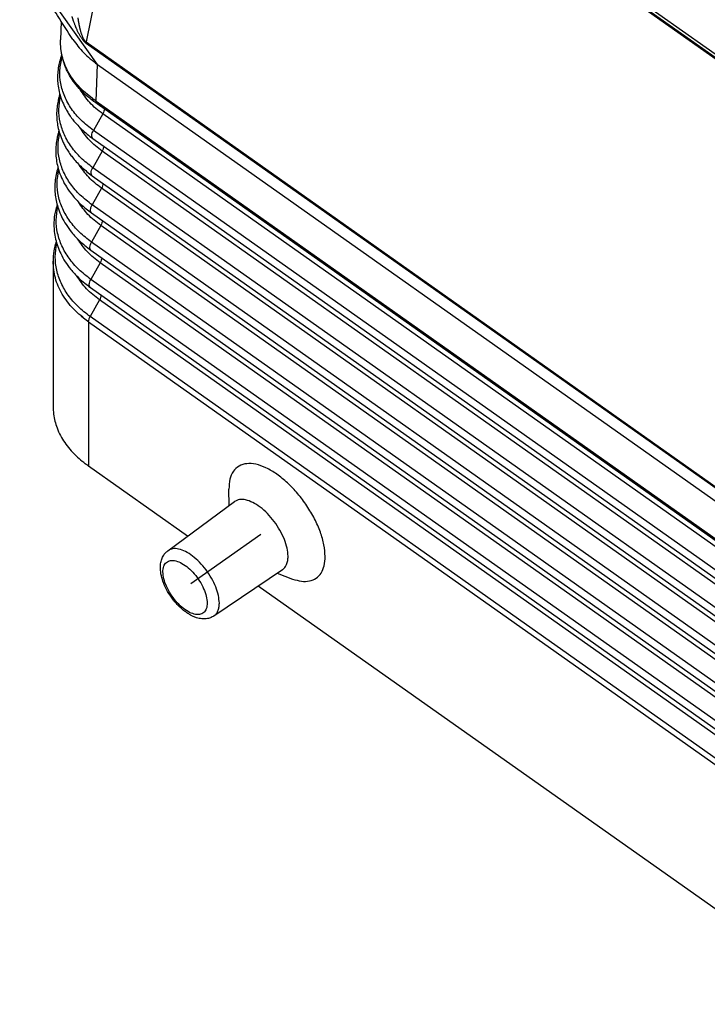
# Model space of a CAD drawing. Units: millimetres. Extents: x -41 to 256, y -84 to 126.
# Drawn here: x 188 to 208, y 39 to 67 of the extents above; entities that cross this region are included whole.
import ezdxf

# ---------------------------------------------------------------- set-up
doc = ezdxf.new("R2010")
doc.units = ezdxf.units.MM
doc.linetypes.add('DOT_CENTER', pattern=[14, 12, -1, 0, -1])
doc.layers.add('1', color=7, linetype='Continuous')

# ---------------------------------------------------------------- blocks, each defined once
blk = doc.blocks.new('MFO_16_40__2', base_point=(376.81, 67.365))
at = {"color": 7, "linetype": 'Continuous'}
for p, q in [((384.212, 155.262), (431.969, 121.493)), ((432.098, 121.176), (384.341, 154.946)), ((385.165, 154.295), (380.818, 132.696)), ((432.398, 120.896), (385.165, 154.295)), ((381.471, 131.404), (377.3, 137.276)), ((379.384, 133.885), (379.347, 132.812)), ((380.818, 132.696), (436.777, 93.127)), ((380.826, 132.625), (436.785, 93.055)), ((381.398, 129.288), (381.471, 131.404)), ((381.471, 131.404), (436.642, 92.392)), ((381.398, 129.288), (436.641, 90.225)), ((436.706, 90.061), (381.463, 129.123)), ((381.777, 128.554), (381.239, 127.594)), ((437.451, 89.186), (381.777, 128.554)), ((436.914, 88.226), (381.239, 127.594)), ((381.21, 127.128), (436.885, 87.761)), ((381.74, 126.406), (381.202, 125.446)), ((437.414, 87.038), (381.74, 126.406)), ((381.173, 124.981), (436.848, 85.613)), ((436.877, 86.078), (381.202, 125.446)), ((381.703, 124.259), (381.165, 123.299)), ((437.377, 84.891), (381.703, 124.259)), ((436.84, 83.931), (381.165, 123.299)), ((381.136, 122.833), (436.81, 83.466)), ((381.665, 122.111), (381.128, 121.151)), ((437.34, 82.743), (381.665, 122.111)), ((436.803, 81.783), (381.128, 121.151)), ((381.099, 120.686), (436.773, 81.318)), ((378.91, 120.049), (378.91, 111.687)), ((381.628, 119.964), (381.091, 119.004)), ((437.303, 80.596), (381.628, 119.964)), ((436.766, 79.636), (381.091, 119.004)), ((381.062, 118.538), (436.736, 79.171)), ((381.591, 117.816), (381.054, 116.856)), ((437.266, 78.448), (381.591, 117.816)), ((380.959, 116.55), (380.96, 116.562)), ((380.959, 116.55), (380.96, 116.549)), ((380.96, 116.562), (436.635, 77.194)), ((380.96, 116.549), (380.96, 108.229)), ((380.96, 116.549), (380.96, 116.549)), ((380.96, 116.549), (436.635, 77.181)), ((436.729, 77.488), (381.054, 116.856)), ((386.673, 104.189), (380.96, 108.229)), ((389.062, 105.951), (389.051, 106.904)), ((385.531, 103.346), (389.371, 106.179)), ((388.191, 99.584), (392.142, 102.26)), ((391.825, 102.045), (392.719, 101.716)), ((420.614, 80.189), (390.742, 101.312))]:
    blk.add_line(p, q, dxfattribs=at)
for points, knots in [([(380.053, 132.848), (379.757, 133.307), (379.243, 134.103), (378.667, 134.994), (378.32, 135.531), (378.115, 135.848), (377.907, 136.169), (377.687, 136.508), (377.481, 136.824), (377.288, 137.12), (377.13, 137.359), (377.033, 137.502), (376.99, 137.567)], [0, 0, 0, 0, 1.636423, 2.842833, 3.18415, 3.553454, 3.976362, 4.331187, 4.766674, 5.107217, 5.391024, 5.625466, 5.625466, 5.625466, 5.625466]), ([(379.998, 134.158), (380.001, 134.151), (380.005, 134.137), (380.012, 134.116), (380.018, 134.096), (380.028, 134.067), (380.039, 134.032), (380.054, 133.986), (380.071, 133.936), (380.091, 133.879), (380.114, 133.815), (380.139, 133.749), (380.165, 133.682), (380.19, 133.62), (380.213, 133.562), (380.236, 133.509), (380.262, 133.45), (380.292, 133.383), (380.329, 133.306), (380.369, 133.226), (380.412, 133.145), (380.453, 133.074), (380.492, 133.011), (380.527, 132.956), (380.566, 132.899), (380.602, 132.85), (380.634, 132.81), (380.661, 132.779), (380.685, 132.751), (380.706, 132.73), (380.723, 132.712), (380.737, 132.699), (380.751, 132.685), (380.764, 132.674), (380.774, 132.665), (380.78, 132.66), (380.784, 132.657), (380.785, 132.656), (380.787, 132.654), (380.79, 132.652), (380.793, 132.65), (380.8, 132.644), (380.811, 132.636), (380.821, 132.628), (380.826, 132.625)], [0, 0, 0, 0, 0.021937, 0.043587, 0.065491, 0.087484, 0.13443, 0.176273, 0.231801, 0.292696, 0.3583, 0.434493, 0.506015, 0.572898, 0.635171, 0.692864, 0.746001, 0.82781, 0.914064, 1.003686, 1.095619, 1.188835, 1.250647, 1.316412, 1.385013, 1.455371, 1.500225, 1.540817, 1.577297, 1.609807, 1.630745, 1.650153, 1.66863, 1.690224, 1.699596, 1.709879, 1.712311, 1.714735, 1.717145, 1.71954, 1.724288, 1.728989, 1.7475, 1.765975, 1.765975, 1.765975, 1.765975]), ([(380.34, 134.085), (380.34, 134.08), (380.342, 134.071), (380.344, 134.058), (380.346, 134.042), (380.349, 134.024), (380.353, 134), (380.357, 133.974), (380.361, 133.946), (380.366, 133.916), (380.372, 133.881), (380.379, 133.841), (380.387, 133.798), (380.396, 133.749), (380.406, 133.695), (380.418, 133.64), (380.429, 133.587), (380.44, 133.538), (380.45, 133.493), (380.46, 133.45), (380.473, 133.4), (380.489, 133.339), (380.51, 133.268), (380.532, 133.194), (380.557, 133.121), (380.581, 133.057), (380.604, 133.001), (380.626, 132.953), (380.649, 132.905), (380.671, 132.866), (380.689, 132.836), (380.703, 132.815), (380.716, 132.797), (380.728, 132.781), (380.74, 132.766), (380.752, 132.751), (380.765, 132.738), (380.775, 132.728), (380.783, 132.722), (380.787, 132.719), (380.789, 132.716), (380.79, 132.715), (380.792, 132.714), (380.793, 132.713), (380.795, 132.712), (380.8, 132.708), (380.808, 132.703), (380.814, 132.698), (380.818, 132.696)], [0, 0, 0, 0, 0.014082, 0.02746, 0.041393, 0.062145, 0.082951, 0.113114, 0.141014, 0.166593, 0.205133, 0.246449, 0.290247, 0.336233, 0.396508, 0.453336, 0.506777, 0.556888, 0.603728, 0.647352, 0.687817, 0.759809, 0.834908, 0.911928, 0.989706, 1.06711, 1.118424, 1.171248, 1.224628, 1.277657, 1.305005, 1.329828, 1.352258, 1.372422, 1.39044, 1.410879, 1.42931, 1.445858, 1.452503, 1.459046, 1.460666, 1.462279, 1.463881, 1.46547, 1.468614, 1.471719, 1.483895, 1.495998, 1.495998, 1.495998, 1.495998]), ([(379.347, 132.812), (379.347, 132.812), (379.347, 132.812), (379.347, 132.812), (379.347, 132.812)], [0, 0, 0, 0, 0.00000504416, 0.00001008832, 0.00001008832, 0.00001008832, 0.00001008832]), ([(381.171, 129.45), (381.038, 129.552), (380.754, 129.769), (380.367, 130.151), (380.037, 130.563), (379.767, 130.997), (379.57, 131.427), (379.434, 131.872), (379.35, 132.326), (379.348, 132.641), (379.347, 132.812)], [0, 0, 0, 0, 0.500303, 1.073216, 1.626008, 2.080025, 2.604222, 3.040099, 3.472517, 3.983483, 3.983483, 3.983483, 3.983483]), ([(381.249, 129.276), (381.098, 129.391), (380.802, 129.617), (380.411, 130.008), (380.075, 130.425), (379.845, 130.793), (379.691, 131.101), (379.59, 131.34), (379.507, 131.583), (379.42, 131.905), (379.349, 132.312), (379.347, 132.645), (379.347, 132.812)], [0, 0, 0, 0, 0.566585, 1.119437, 1.651814, 2.170719, 2.417839, 2.684912, 2.947629, 3.18703, 3.68442, 4.183515, 4.183515, 4.183515, 4.183515]), ([(380.053, 132.848), (380.248, 132.582), (380.65, 132.032), (381.192, 131.617), (381.471, 131.404)], [0, 0, 0, 0, 0.984927, 2.033689, 2.033689, 2.033689, 2.033689]), ([(380.826, 132.625), (380.825, 132.627), (380.824, 132.633), (380.822, 132.641), (380.821, 132.65), (380.82, 132.658), (380.819, 132.668), (380.818, 132.677), (380.818, 132.686), (380.818, 132.693), (380.818, 132.696)], [0, 0, 0, 0, 0.00834661, 0.01687589, 0.02558965, 0.03448858, 0.04357237, 0.0528397, 0.0622883, 0.07191495, 0.07191495, 0.07191495, 0.07191495]), ([(379.414, 131.967), (379.381, 131.875), (379.316, 131.691), (379.236, 131.365), (379.181, 131.009), (379.165, 130.623), (379.188, 130.237), (379.257, 129.835), (379.377, 129.421), (379.519, 129.081), (379.661, 128.805), (379.79, 128.587), (379.942, 128.361), (380.122, 128.126), (380.332, 127.886), (380.584, 127.632), (380.875, 127.375), (381.097, 127.211), (381.21, 127.128)], [0, 0, 0, 0, 0.293447, 0.583743, 1.007026, 1.372517, 1.739093, 2.164064, 2.593379, 3.030848, 3.265958, 3.524017, 3.789415, 4.083988, 4.411874, 4.746073, 5.155885, 5.574877, 5.574877, 5.574877, 5.574877]), ([(381.239, 127.594), (380.997, 127.781), (380.527, 128.145), (379.966, 128.813), (379.559, 129.534), (379.33, 130.297), (379.272, 131.082), (379.384, 131.587), (379.441, 131.84)], [0, 0, 0, 0, 0.915511, 1.779458, 2.59784, 3.38298, 4.152545, 4.926957, 4.926957, 4.926957, 4.926957]), ([(379.303, 129.685), (379.283, 129.619), (379.243, 129.49), (379.184, 129.238), (379.131, 128.909), (379.111, 128.501), (379.138, 128.094), (379.21, 127.69), (379.326, 127.291), (379.47, 126.945), (379.614, 126.668), (379.748, 126.441), (379.9, 126.216), (380.165, 125.873), (380.57, 125.439), (380.969, 125.136), (381.173, 124.981)], [0, 0, 0, 0, 0.204244, 0.407099, 0.776823, 1.201586, 1.627755, 1.998869, 2.431326, 2.871998, 3.118725, 3.368822, 3.661425, 3.932985, 4.668083, 5.434391, 5.434391, 5.434391, 5.434391]), ([(381.202, 125.446), (380.967, 125.627), (380.51, 125.98), (379.958, 126.623), (379.549, 127.317), (379.305, 128.052), (379.217, 128.809), (379.301, 129.302), (379.343, 129.549)], [0, 0, 0, 0, 0.88819, 1.728223, 2.525143, 3.289459, 4.036468, 4.784273, 4.784273, 4.784273, 4.784273]), ([(381.777, 128.554), (381.513, 128.758), (381.003, 129.152), (380.649, 129.69), (380.478, 129.949)], [0, 0, 0, 0, 0.992935, 1.917674, 1.917674, 1.917674, 1.917674]), ([(381.398, 129.288), (381.377, 129.303), (381.339, 129.33), (381.284, 129.369), (381.229, 129.408), (381.192, 129.435), (381.171, 129.45)], [0, 0, 0, 0, 0.0768263, 0.1411186, 0.201971, 0.2793202, 0.2793202, 0.2793202, 0.2793202]), ([(381.171, 129.45), (381.171, 129.446), (381.172, 129.436), (381.173, 129.422), (381.175, 129.409), (381.177, 129.396), (381.18, 129.383), (381.184, 129.37), (381.188, 129.359), (381.192, 129.347), (381.198, 129.336), (381.203, 129.326), (381.21, 129.316), (381.216, 129.307), (381.224, 129.298), (381.232, 129.29), (381.24, 129.283), (381.246, 129.278), (381.249, 129.276)], [0, 0, 0, 0, 0.0141661, 0.0280936, 0.0417706, 0.0551883, 0.0683414, 0.0812282, 0.0938507, 0.1062151, 0.1183317, 0.1302146, 0.1418817, 0.1533546, 0.1646574, 0.175817, 0.1868616, 0.1978202, 0.1978202, 0.1978202, 0.1978202]), ([(381.463, 129.123), (381.444, 129.137), (381.408, 129.162), (381.355, 129.2), (381.302, 129.237), (381.267, 129.263), (381.249, 129.276)], [0, 0, 0, 0, 0.0709101, 0.1322605, 0.1948992, 0.2630925, 0.2630925, 0.2630925, 0.2630925]), ([(381.463, 129.123), (381.46, 129.125), (381.455, 129.129), (381.448, 129.136), (381.441, 129.143), (381.434, 129.151), (381.428, 129.16), (381.423, 129.169), (381.418, 129.179), (381.413, 129.189), (381.409, 129.2), (381.406, 129.211), (381.403, 129.223), (381.401, 129.235), (381.4, 129.248), (381.398, 129.261), (381.398, 129.274), (381.398, 129.283), (381.398, 129.288)], [0, 0, 0, 0, 0.0098305, 0.0197513, 0.0298007, 0.0400159, 0.0504318, 0.0610798, 0.0719873, 0.083177, 0.0946667, 0.106469, 0.1185916, 0.1310369, 0.1438031, 0.1568838, 0.1702688, 0.1839443, 0.1839443, 0.1839443, 0.1839443]), ([(381.87, 128.835), (381.863, 128.789), (381.847, 128.69), (381.801, 128.601), (381.777, 128.554)], [0, 0, 0, 0, 0.1387401, 0.298594, 0.298594, 0.298594, 0.298594]), ([(379.25, 127.564), (379.229, 127.497), (379.19, 127.369), (379.127, 127.099), (379.077, 126.771), (379.061, 126.38), (379.084, 125.989), (379.152, 125.591), (379.272, 125.171), (379.445, 124.75), (379.694, 124.299), (379.968, 123.919), (380.244, 123.602), (380.506, 123.339), (380.802, 123.079), (381.028, 122.912), (381.136, 122.833)], [0, 0, 0, 0, 0.210095, 0.402018, 0.831414, 1.202221, 1.574131, 2.005241, 2.408732, 2.884709, 3.366081, 3.953068, 4.285918, 4.625186, 5.067047, 5.466706, 5.466706, 5.466706, 5.466706]), ([(381.165, 123.299), (380.929, 123.481), (380.469, 123.836), (379.913, 124.483), (379.501, 125.181), (379.254, 125.92), (379.164, 126.682), (379.248, 127.178), (379.29, 127.427)], [0, 0, 0, 0, 0.89379, 1.739196, 2.54126, 3.310507, 4.062254, 4.814653, 4.814653, 4.814653, 4.814653]), ([(381.74, 126.406), (381.483, 126.604), (380.987, 126.987), (380.634, 127.504), (380.464, 127.754)], [0, 0, 0, 0, 0.965135, 1.86631, 1.86631, 1.86631, 1.86631]), ([(381.21, 127.128), (381.19, 127.151), (381.145, 127.202), (381.142, 127.322), (381.17, 127.455), (381.215, 127.545), (381.239, 127.594)], [0, 0, 0, 0, 0.0883461, 0.1994371, 0.3386792, 0.4993006, 0.4993006, 0.4993006, 0.4993006]), ([(381.833, 126.688), (381.826, 126.642), (381.81, 126.543), (381.764, 126.454), (381.74, 126.406)], [0, 0, 0, 0, 0.1387362, 0.298584, 0.298584, 0.298584, 0.298584]), ([(381.703, 124.259), (381.444, 124.458), (380.945, 124.843), (380.589, 125.363), (380.418, 125.615)], [0, 0, 0, 0, 0.971357, 1.87849, 1.87849, 1.87849, 1.87849]), ([(379.196, 125.443), (379.176, 125.377), (379.138, 125.25), (379.075, 124.981), (379.025, 124.652), (379.008, 124.249), (379.033, 123.855), (379.102, 123.455), (379.221, 123.04), (379.401, 122.603), (379.655, 122.149), (379.936, 121.763), (380.205, 121.456), (380.457, 121.204), (380.749, 120.944), (380.977, 120.776), (381.099, 120.686)], [0, 0, 0, 0, 0.207296, 0.396942, 0.829394, 1.202859, 1.605876, 2.011622, 2.418027, 2.897433, 3.427444, 3.973646, 4.326322, 4.650779, 5.043951, 5.498661, 5.498661, 5.498661, 5.498661]), ([(381.128, 121.151), (380.89, 121.335), (380.427, 121.692), (379.868, 122.343), (379.452, 123.045), (379.203, 123.788), (379.112, 124.555), (379.195, 125.054), (379.236, 125.304)], [0, 0, 0, 0, 0.89939, 1.750167, 2.557377, 3.331553, 4.08804, 4.845034, 4.845034, 4.845034, 4.845034]), ([(381.173, 124.981), (381.153, 125.004), (381.108, 125.055), (381.105, 125.174), (381.133, 125.308), (381.178, 125.398), (381.202, 125.446)], [0, 0, 0, 0, 0.0883461, 0.1994371, 0.3386792, 0.4993006, 0.4993006, 0.4993006, 0.4993006]), ([(381.796, 124.54), (381.789, 124.494), (381.773, 124.395), (381.727, 124.306), (381.703, 124.259)], [0, 0, 0, 0, 0.1387362, 0.298584, 0.298584, 0.298584, 0.298584]), ([(379.143, 123.323), (379.09, 123.127), (378.985, 122.74), (378.952, 122.21), (378.979, 121.74), (379.05, 121.326), (379.174, 120.9), (379.357, 120.46), (379.607, 120.013), (379.883, 119.633), (380.153, 119.323), (380.419, 119.055), (380.723, 118.787), (380.953, 118.619), (381.062, 118.538)], [0, 0, 0, 0, 0.604908, 1.202685, 1.579928, 2.017179, 2.459062, 2.909341, 3.443212, 3.993397, 4.313941, 4.675548, 5.12409, 5.529788, 5.529788, 5.529788, 5.529788]), ([(381.665, 122.111), (381.406, 122.311), (380.903, 122.699), (380.545, 123.223), (380.372, 123.475)], [0, 0, 0, 0, 0.977577, 1.890666, 1.890666, 1.890666, 1.890666]), ([(381.136, 122.833), (381.116, 122.856), (381.071, 122.907), (381.068, 123.027), (381.096, 123.16), (381.141, 123.25), (381.165, 123.299)], [0, 0, 0, 0, 0.0883461, 0.1994371, 0.3386792, 0.4993006, 0.4993006, 0.4993006, 0.4993006]), ([(381.091, 119.004), (380.852, 119.188), (380.386, 119.547), (379.823, 120.202), (379.404, 120.908), (379.152, 121.656), (379.059, 122.427), (379.142, 122.93), (379.183, 123.182)], [0, 0, 0, 0, 0.90499, 1.761138, 2.573493, 3.352598, 4.113826, 4.875418, 4.875418, 4.875418, 4.875418]), ([(381.759, 122.393), (381.752, 122.347), (381.736, 122.248), (381.69, 122.159), (381.665, 122.111)], [0, 0, 0, 0, 0.1387362, 0.298584, 0.298584, 0.298584, 0.298584]), ([(379.089, 121.202), (379.037, 121.012), (378.933, 120.635), (378.917, 120.244), (378.91, 120.049)], [0, 0, 0, 0, 0.588415, 1.170007, 1.170007, 1.170007, 1.170007]), ([(381.054, 116.856), (380.813, 117.042), (380.344, 117.403), (379.778, 118.062), (379.356, 118.772), (379.101, 119.524), (379.007, 120.3), (379.089, 120.807), (379.13, 121.06)], [0, 0, 0, 0, 0.91059, 1.772109, 2.589608, 3.373643, 4.139612, 4.905803, 4.905803, 4.905803, 4.905803]), ([(381.628, 119.964), (381.367, 120.165), (380.861, 120.555), (380.5, 121.082), (380.326, 121.336)], [0, 0, 0, 0, 0.983795, 1.902839, 1.902839, 1.902839, 1.902839]), ([(381.099, 120.686), (381.079, 120.709), (381.033, 120.76), (381.031, 120.879), (381.059, 121.013), (381.104, 121.103), (381.128, 121.151)], [0, 0, 0, 0, 0.0883461, 0.1994371, 0.3386792, 0.4993006, 0.4993006, 0.4993006, 0.4993006]), ([(380.959, 116.55), (380.657, 116.787), (380.072, 117.247), (379.421, 118.117), (378.991, 119.059), (378.936, 119.723), (378.91, 120.049)], [0, 0, 0, 0, 1.148851, 2.221355, 3.231537, 4.206332, 4.206332, 4.206332, 4.206332]), ([(381.722, 120.245), (381.715, 120.199), (381.699, 120.1), (381.653, 120.011), (381.628, 119.964)], [0, 0, 0, 0, 0.1387362, 0.298584, 0.298584, 0.298584, 0.298584]), ([(381.591, 117.816), (381.328, 118.019), (380.819, 118.411), (380.455, 118.941), (380.28, 119.197)], [0, 0, 0, 0, 0.990012, 1.915008, 1.915008, 1.915008, 1.915008]), ([(381.062, 118.538), (381.042, 118.561), (380.996, 118.612), (380.994, 118.732), (381.022, 118.865), (381.067, 118.955), (381.091, 119.004)], [0, 0, 0, 0, 0.0883461, 0.1994371, 0.3386792, 0.4993006, 0.4993006, 0.4993006, 0.4993006]), ([(381.685, 118.098), (381.678, 118.052), (381.662, 117.953), (381.616, 117.864), (381.591, 117.816)], [0, 0, 0, 0, 0.1387362, 0.298584, 0.298584, 0.298584, 0.298584]), ([(380.959, 116.55), (380.958, 116.551), (380.956, 116.552), (380.952, 116.555), (380.948, 116.557), (380.945, 116.56), (380.941, 116.563), (380.937, 116.565), (380.934, 116.568), (380.93, 116.571), (380.926, 116.574), (380.922, 116.576), (380.918, 116.579), (380.914, 116.582), (380.91, 116.585), (380.906, 116.588), (380.902, 116.591), (380.898, 116.594), (380.894, 116.597), (380.89, 116.6), (380.886, 116.603), (380.882, 116.606), (380.878, 116.609), (380.874, 116.612), (380.87, 116.615), (380.865, 116.618), (380.861, 116.621), (380.857, 116.624), (380.853, 116.628), (380.848, 116.631), (380.844, 116.634), (380.839, 116.637), (380.835, 116.641), (380.831, 116.644), (380.826, 116.648), (380.822, 116.651), (380.817, 116.654), (380.813, 116.658), (380.808, 116.661), (380.804, 116.665), (380.799, 116.668), (380.795, 116.672), (380.79, 116.675), (380.785, 116.679), (380.781, 116.682), (380.776, 116.686), (380.771, 116.69), (380.767, 116.693), (380.762, 116.697), (380.757, 116.701), (380.753, 116.704), (380.75, 116.706), (380.749, 116.707), (380.747, 116.709), (380.745, 116.71), (380.743, 116.712), (380.741, 116.713), (380.739, 116.715), (380.737, 116.717), (380.735, 116.718), (380.732, 116.72), (380.73, 116.722), (380.728, 116.723), (380.726, 116.725), (380.724, 116.727), (380.721, 116.729), (380.719, 116.73), (380.717, 116.732), (380.715, 116.734), (380.712, 116.736), (380.71, 116.738), (380.708, 116.74), (380.705, 116.742), (380.703, 116.744), (380.7, 116.746), (380.698, 116.748), (380.695, 116.75), (380.693, 116.752), (380.69, 116.754), (380.688, 116.756), (380.685, 116.758), (380.682, 116.76), (380.68, 116.762), (380.677, 116.764), (380.674, 116.766), (380.672, 116.769), (380.669, 116.771), (380.666, 116.773), (380.664, 116.775), (380.661, 116.777), (380.658, 116.78), (380.655, 116.782), (380.653, 116.784), (380.65, 116.786), (380.648, 116.788), (380.645, 116.79), (380.643, 116.792), (380.641, 116.794), (380.639, 116.796), (380.636, 116.798), (380.634, 116.799), (380.632, 116.801), (380.63, 116.803), (380.628, 116.805), (380.626, 116.807), (380.623, 116.808), (380.621, 116.81), (380.619, 116.812), (380.617, 116.813), (380.615, 116.815), (380.613, 116.817), (380.611, 116.818), (380.609, 116.82), (380.608, 116.822), (380.606, 116.823), (380.604, 116.825), (380.602, 116.826), (380.6, 116.828), (380.598, 116.829), (380.597, 116.831), (380.595, 116.832), (380.593, 116.834), (380.592, 116.835), (380.59, 116.836), (380.588, 116.838), (380.587, 116.839), (380.585, 116.84), (380.584, 116.842), (380.582, 116.843), (380.581, 116.844), (380.579, 116.846), (380.578, 116.847), (380.577, 116.848), (380.575, 116.849), (380.574, 116.85), (380.573, 116.851), (380.571, 116.853), (380.57, 116.854), (380.569, 116.855), (380.568, 116.856), (380.566, 116.857), (380.565, 116.858), (380.564, 116.859), (380.563, 116.86), (380.562, 116.86), (380.561, 116.861), (380.56, 116.862), (380.559, 116.863), (380.558, 116.864), (380.558, 116.865), (380.557, 116.865), (380.556, 116.866), (380.555, 116.867), (380.554, 116.867), (380.554, 116.868), (380.553, 116.868), (380.553, 116.869), (380.552, 116.869), (380.551, 116.87), (380.551, 116.87), (380.55, 116.871), (380.55, 116.871), (380.55, 116.872), (380.549, 116.872), (380.549, 116.872), (380.548, 116.873), (380.548, 116.873), (380.548, 116.873), (380.547, 116.874), (380.547, 116.874), (380.547, 116.874), (380.547, 116.874), (380.546, 116.875), (380.546, 116.875), (380.546, 116.875), (380.546, 116.875), (380.546, 116.875), (380.546, 116.875), (380.545, 116.875), (380.545, 116.876), (380.545, 116.876), (380.545, 116.876), (380.545, 116.876), (380.545, 116.876), (380.545, 116.876), (380.545, 116.876), (380.544, 116.876), (380.544, 116.877), (380.544, 116.877), (380.544, 116.877), (380.544, 116.877), (380.544, 116.877), (380.544, 116.877), (380.544, 116.877), (380.544, 116.877), (380.544, 116.877), (380.544, 116.877), (380.544, 116.877), (380.544, 116.877), (380.544, 116.877), (380.544, 116.877), (380.544, 116.877), (380.544, 116.877), (380.544, 116.877), (380.544, 116.877), (380.544, 116.877), (380.544, 116.877), (380.545, 116.877), (380.545, 116.877), (380.545, 116.877), (380.545, 116.877), (380.545, 116.876), (380.546, 116.876), (380.546, 116.876), (380.547, 116.876), (380.547, 116.875), (380.547, 116.875), (380.548, 116.874), (380.548, 116.874), (380.549, 116.874), (380.55, 116.873), (380.55, 116.873), (380.551, 116.872), (380.552, 116.872), (380.552, 116.871), (380.553, 116.871), (380.554, 116.87), (380.554, 116.869), (380.555, 116.869), (380.556, 116.868), (380.557, 116.867), (380.558, 116.867), (380.559, 116.866), (380.56, 116.865), (380.561, 116.864), (380.562, 116.863), (380.563, 116.862), (380.564, 116.861), (380.566, 116.86), (380.567, 116.859), (380.568, 116.858), (380.57, 116.857), (380.571, 116.856), (380.573, 116.855), (380.574, 116.854), (380.575, 116.853), (380.577, 116.851), (380.579, 116.85), (380.58, 116.849), (380.582, 116.847), (380.583, 116.846), (380.585, 116.845), (380.587, 116.843), (380.589, 116.842), (380.59, 116.841), (380.592, 116.839), (380.594, 116.838), (380.596, 116.836), (380.598, 116.835), (380.6, 116.833), (380.602, 116.832), (380.603, 116.83), (380.605, 116.828), (380.608, 116.827), (380.61, 116.825), (380.612, 116.823), (380.614, 116.822), (380.616, 116.82), (380.618, 116.818), (380.62, 116.817), (380.622, 116.815), (380.625, 116.813), (380.627, 116.811), (380.629, 116.809), (380.632, 116.808), (380.634, 116.806), (380.636, 116.804), (380.639, 116.802), (380.641, 116.8), (380.643, 116.798), (380.646, 116.796), (380.648, 116.794), (380.651, 116.792), (380.654, 116.79), (380.656, 116.788), (380.659, 116.786), (380.662, 116.783), (380.666, 116.781), (380.669, 116.778), (380.672, 116.776), (380.675, 116.773), (380.679, 116.77), (380.682, 116.768), (380.685, 116.765), (380.689, 116.763), (380.692, 116.76), (380.696, 116.757), (380.699, 116.754), (380.703, 116.752), (380.706, 116.749), (380.71, 116.746), (380.713, 116.743), (380.717, 116.741), (380.721, 116.738), (380.724, 116.735), (380.728, 116.732), (380.732, 116.729), (380.736, 116.726), (380.739, 116.723), (380.743, 116.72), (380.747, 116.717), (380.751, 116.714), (380.755, 116.711), (380.76, 116.708), (380.764, 116.704), (380.769, 116.701), (380.774, 116.697), (380.778, 116.694), (380.783, 116.69), (380.788, 116.686), (380.793, 116.683), (380.798, 116.679), (380.803, 116.675), (380.808, 116.672), (380.813, 116.668), (380.818, 116.664), (380.823, 116.661), (380.828, 116.657), (380.833, 116.653), (380.838, 116.649), (380.843, 116.645), (380.849, 116.642), (380.854, 116.638), (380.859, 116.634), (380.864, 116.63), (380.87, 116.626), (380.875, 116.622), (380.881, 116.618), (380.886, 116.614), (380.891, 116.61), (380.897, 116.606), (380.903, 116.603), (380.908, 116.599), (380.914, 116.595), (380.919, 116.591), (380.925, 116.586), (380.931, 116.582), (380.936, 116.578), (380.942, 116.574), (380.948, 116.57), (380.954, 116.566), (380.958, 116.563), (380.96, 116.562)], [0, 0, 0, 0, 0.004385, 0.008813, 0.013281, 0.01779, 0.022341, 0.026931, 0.031562, 0.036233, 0.040943, 0.045693, 0.050481, 0.055308, 0.060174, 0.065077, 0.070019, 0.074998, 0.080013, 0.085066, 0.090156, 0.095281, 0.100443, 0.105641, 0.110873, 0.116141, 0.121444, 0.126781, 0.132152, 0.137558, 0.142997, 0.148469, 0.153974, 0.159512, 0.165082, 0.170685, 0.176319, 0.181985, 0.187683, 0.193411, 0.19917, 0.204959, 0.210778, 0.216627, 0.222506, 0.228414, 0.234351, 0.240316, 0.24631, 0.252331, 0.258381, 0.260726, 0.263111, 0.265535, 0.267999, 0.270501, 0.273041, 0.27562, 0.278235, 0.280888, 0.283577, 0.286302, 0.289062, 0.291858, 0.294688, 0.297553, 0.300452, 0.303384, 0.306349, 0.309346, 0.312376, 0.315438, 0.31853, 0.321654, 0.324807, 0.327991, 0.331204, 0.334447, 0.337718, 0.341017, 0.344344, 0.347698, 0.351079, 0.354487, 0.35792, 0.36138, 0.364864, 0.368373, 0.371906, 0.375464, 0.379044, 0.382648, 0.386274, 0.38934, 0.392379, 0.395391, 0.398375, 0.401331, 0.404259, 0.407159, 0.410031, 0.412874, 0.415688, 0.418472, 0.421227, 0.423952, 0.426647, 0.429312, 0.431947, 0.43455, 0.437123, 0.439664, 0.442174, 0.444652, 0.447098, 0.449512, 0.451893, 0.454242, 0.456557, 0.45884, 0.461088, 0.463303, 0.465484, 0.467631, 0.469743, 0.47182, 0.473863, 0.47587, 0.477841, 0.479777, 0.481677, 0.48354, 0.485367, 0.487157, 0.488911, 0.490626, 0.492305, 0.493945, 0.495548, 0.497112, 0.498638, 0.500125, 0.501573, 0.502982, 0.504351, 0.50568, 0.50697, 0.508219, 0.509427, 0.510595, 0.511722, 0.512807, 0.513851, 0.514759, 0.515627, 0.516457, 0.517248, 0.518002, 0.51872, 0.519403, 0.520051, 0.520665, 0.521247, 0.521797, 0.522316, 0.522805, 0.523265, 0.523696, 0.5241, 0.524478, 0.52483, 0.525157, 0.52546, 0.525741, 0.525999, 0.526237, 0.526454, 0.526651, 0.52683, 0.526992, 0.527136, 0.527265, 0.527379, 0.527479, 0.527719, 0.527971, 0.528228, 0.528479, 0.528718, 0.528934, 0.529043, 0.529127, 0.529189, 0.529233, 0.52931, 0.529361, 0.529391, 0.529408, 0.529427, 0.529453, 0.529472, 0.529506, 0.529578, 0.529664, 0.529757, 0.529934, 0.530136, 0.530359, 0.530595, 0.530838, 0.531081, 0.531318, 0.531748, 0.53222, 0.532734, 0.533287, 0.53388, 0.534512, 0.535182, 0.53589, 0.536634, 0.537414, 0.53823, 0.539081, 0.539966, 0.540884, 0.541834, 0.542817, 0.543831, 0.544875, 0.54595, 0.547053, 0.548185, 0.549345, 0.550818, 0.552333, 0.553889, 0.555488, 0.557128, 0.558809, 0.56053, 0.562293, 0.564096, 0.565939, 0.567821, 0.569744, 0.571705, 0.573706, 0.575746, 0.577824, 0.579941, 0.582096, 0.584288, 0.586518, 0.588786, 0.59109, 0.593432, 0.59581, 0.598224, 0.600674, 0.603161, 0.605682, 0.60824, 0.610832, 0.613459, 0.61612, 0.618816, 0.621546, 0.62431, 0.627107, 0.629938, 0.632801, 0.635698, 0.638627, 0.641588, 0.644581, 0.647607, 0.650663, 0.653751, 0.65687, 0.66002, 0.6632, 0.666411, 0.669652, 0.672922, 0.676904, 0.680923, 0.684979, 0.689072, 0.693201, 0.697367, 0.701569, 0.705808, 0.710082, 0.714393, 0.718739, 0.723121, 0.727539, 0.731992, 0.736481, 0.741005, 0.745564, 0.750158, 0.754787, 0.75945, 0.764149, 0.768882, 0.773649, 0.77845, 0.783286, 0.788156, 0.79306, 0.797997, 0.803825, 0.809688, 0.815588, 0.821524, 0.827495, 0.833503, 0.839546, 0.845626, 0.85174, 0.857891, 0.864077, 0.870299, 0.876556, 0.882849, 0.889176, 0.89554, 0.901938, 0.908371, 0.91484, 0.921343, 0.927882, 0.934455, 0.941064, 0.947707, 0.954384, 0.961097, 0.967844, 0.974625, 0.981441, 0.988291, 0.995176, 1.002095, 1.009048, 1.016035, 1.023057, 1.030112, 1.037202, 1.044325, 1.051482, 1.051482, 1.051482, 1.051482]), ([(380.96, 116.549), (380.96, 116.549), (380.96, 116.549), (380.96, 116.549), (380.959, 116.55), (380.959, 116.55), (380.959, 116.55)], [0, 0, 0, 0, 0.0002056273, 0.00041144, 0.0006174416, 0.0008236284, 0.0008236284, 0.0008236284, 0.0008236284]), ([(380.96, 116.562), (380.967, 116.609), (380.98, 116.713), (381.028, 116.806), (381.054, 116.856)], [0, 0, 0, 0, 0.1436226, 0.3110874, 0.3110874, 0.3110874, 0.3110874]), ([(380.96, 116.562), (380.96, 116.562), (380.96, 116.562), (380.96, 116.562), (380.96, 116.562), (380.96, 116.562), (380.96, 116.562)], [0, 0, 0, 0, 0.0001475901, 0.0002952772, 0.0004430584, 0.000590936, 0.000590936, 0.000590936, 0.000590936]), ([(378.91, 111.687), (378.916, 111.531), (378.927, 111.241), (379.012, 110.821), (379.143, 110.406), (379.331, 109.991), (379.579, 109.582), (379.878, 109.19), (380.215, 108.828), (380.471, 108.61), (380.59, 108.509)], [0, 0, 0, 0, 0.467642, 0.871245, 1.281051, 1.769537, 2.234226, 2.712679, 3.245605, 3.717105, 3.717105, 3.717105, 3.717105]), ([(380.96, 108.229), (380.897, 108.274), (380.771, 108.364), (380.65, 108.461), (380.59, 108.509)], [0, 0, 0, 0, 0.2338124, 0.4637031, 0.4637031, 0.4637031, 0.4637031]), ([(394.603, 103.013), (394.587, 103.238), (394.554, 103.717), (394.332, 104.446), (394.002, 105.201), (393.562, 105.946), (393.038, 106.643), (392.455, 107.259), (391.842, 107.764), (391.228, 108.134), (390.639, 108.351), (390.098, 108.402), (389.625, 108.267), (389.275, 107.937), (389.075, 107.458), (389.059, 107.099), (389.051, 106.904)], [0, 0, 0, 0, 0.673461, 1.437192, 2.270132, 3.143632, 4.02517, 4.881498, 5.681689, 6.40051, 7.02273, 7.549544, 8.007483, 8.451581, 8.944097, 9.524356, 9.524356, 9.524356, 9.524356]), ([(392.463, 103.026), (392.451, 103.182), (392.425, 103.516), (392.254, 104.022), (392.003, 104.54), (391.674, 105.039), (391.289, 105.489), (390.874, 105.861), (390.45, 106.136), (390.047, 106.29), (389.666, 106.33), (389.464, 106.227), (389.371, 106.179)], [0, 0, 0, 0, 0.467358, 1.002898, 1.586815, 2.19283, 2.792053, 3.356378, 3.862006, 4.293837, 4.652078, 4.961721, 4.961721, 4.961721, 4.961721]), ([(388.5, 100.32), (388.488, 100.469), (388.463, 100.79), (388.299, 101.275), (388.058, 101.773), (387.742, 102.252), (387.373, 102.684), (386.974, 103.041), (386.568, 103.305), (386.18, 103.453), (385.815, 103.491), (385.621, 103.392), (385.531, 103.346)], [0, 0, 0, 0, 0.448633, 0.962715, 1.523237, 2.104972, 2.680186, 3.2219, 3.70727, 4.121799, 4.465687, 4.762923, 4.762923, 4.762923, 4.762923]), ([(388.191, 99.584), (388.124, 99.545), (387.986, 99.465), (387.786, 99.422), (387.616, 99.411), (387.479, 99.419), (387.334, 99.442), (387.171, 99.486), (387.003, 99.551), (386.817, 99.644), (386.628, 99.761), (386.441, 99.9), (386.254, 100.062), (386.074, 100.242), (385.894, 100.448), (385.679, 100.732), (385.449, 101.105), (385.247, 101.559), (385.124, 102.002), (385.093, 102.347), (385.112, 102.588), (385.139, 102.734), (385.177, 102.863), (385.229, 102.985), (385.289, 103.091), (385.363, 103.19), (385.442, 103.275), (385.503, 103.324), (385.531, 103.346)], [0, 0, 0, 0, 0.232092, 0.476645, 0.604719, 0.740602, 0.888883, 1.044834, 1.245048, 1.429275, 1.666583, 1.911904, 2.129232, 2.40547, 2.675959, 2.948955, 3.475875, 3.985395, 4.432393, 4.851532, 5.01571, 5.155762, 5.297233, 5.419719, 5.550704, 5.662411, 5.789882, 5.897215, 5.897215, 5.897215, 5.897215]), ([(392.142, 102.26), (392.191, 102.3), (392.292, 102.383), (392.391, 102.567), (392.453, 102.784), (392.46, 102.943), (392.463, 103.026)], [0, 0, 0, 0, 0.1887747, 0.3897058, 0.6126844, 0.8632187, 0.8632187, 0.8632187, 0.8632187]), ([(392.719, 101.716), (392.891, 101.663), (393.211, 101.564), (393.691, 101.573), (394.1, 101.738), (394.399, 102.06), (394.576, 102.504), (394.593, 102.835), (394.603, 103.013)], [0, 0, 0, 0, 0.53754, 0.999101, 1.412472, 1.824301, 2.281941, 2.814506, 2.814506, 2.814506, 2.814506]), ([(387.799, 100.324), (387.787, 100.457), (387.762, 100.744), (387.6, 101.174), (387.367, 101.609), (387.067, 102.014), (386.726, 102.36), (386.369, 102.618), (386.022, 102.772), (385.701, 102.808), (385.429, 102.694), (385.271, 102.439), (385.232, 102.103), (385.291, 101.708), (385.444, 101.278), (385.68, 100.843), (385.98, 100.438), (386.321, 100.093), (386.678, 99.834), (387.025, 99.68), (387.346, 99.644), (387.617, 99.758), (387.778, 100.014), (387.792, 100.214), (387.799, 100.324)], [0, 0, 0, 0, 0.399262, 0.861463, 1.363795, 1.876867, 2.369699, 2.814359, 3.19132, 3.497382, 3.757806, 4.027523, 4.354464, 4.753725, 5.215926, 5.718259, 6.23133, 6.724162, 7.168822, 7.545784, 7.851845, 8.112269, 8.381986, 8.708927, 8.708927, 8.708927, 8.708927]), ([(388.191, 99.584), (388.238, 99.623), (388.335, 99.703), (388.431, 99.879), (388.49, 100.088), (388.496, 100.239), (388.5, 100.32)], [0, 0, 0, 0, 0.1812112, 0.3740917, 0.5881365, 0.8286328, 0.8286328, 0.8286328, 0.8286328])]:
    blk.add_open_spline(points, degree=3, knots=knots, dxfattribs=at)
at = {"layer": '1', "color": 7, "linetype": 'DOT_CENTER'}
blk.add_line((386.861, 101.465), (390.885, 104.31), dxfattribs=at)
blk = doc.blocks.new('Assonometria1', base_point=(424, 126))
blk.add_blockref('MFO_16_40__2', (376.81, 67.365))

msp = doc.modelspace()

# ---------------------------------------------------------------- block references
at = {"xscale": 0.5, "yscale": 0.5, "zscale": 0.5}
msp.add_blockref('Assonometria1', (212, 63), dxfattribs=at)

doc.saveas('drawing.dxf')
